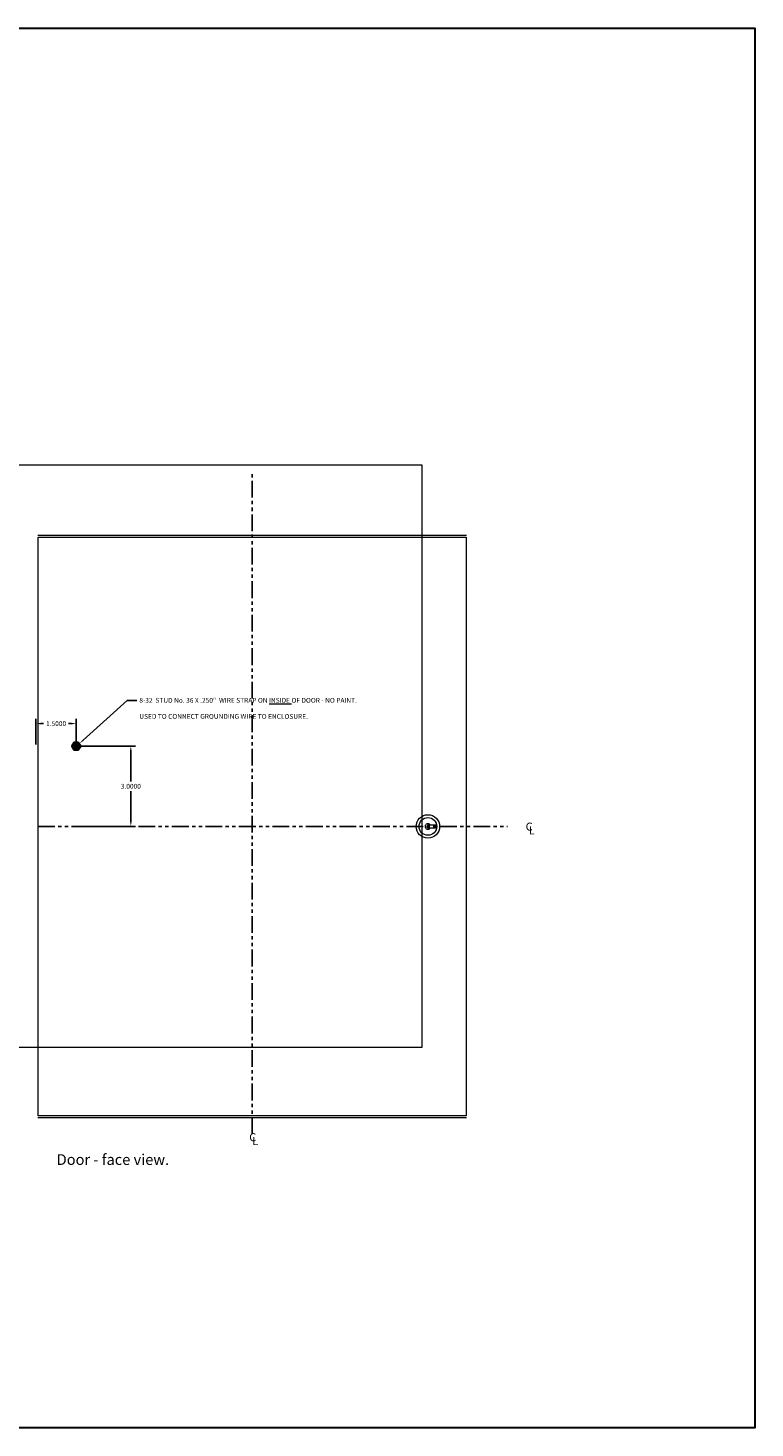
# Model space of a CAD drawing. Units: inches. Extents: x 33 to 272, y 280 to 378.
# Drawn here: x 244 to 272, y 280 to 332 of the extents above; entities that cross this region are included whole.
import ezdxf
from ezdxf import colors
from ezdxf.entities.mleader import LeaderData, LeaderLine
from ezdxf.math import Vec2, Vec3

# ---------------------------------------------------------------- set-up
doc = ezdxf.new("R2010")
doc.units = ezdxf.units.IN
doc.header["$MEASUREMENT"] = 0
doc.linetypes.add('PHANTOM2', pattern=[1.25, 0.625, -0.125, 0.125, -0.125, 0.125, -0.125])
doc.layers.get('Defpoints').update_dxf_attribs({"color": 191})
doc.layers.add('.2', color=7, linetype='Continuous', lineweight=20)
doc.layers.add('.3', color=7, linetype='Continuous', lineweight=30)
doc.layers.add('Wires', color=7, linetype='Continuous')
doc.styles.add('ARIAL', font='arial.ttf')
doc.styles.add('Graphics', font='arial.ttf')
doc.dimstyles.get("Standard").update_dxf_attribs({"dimtxt": 0.18, "dimasz": 0.18, "dimexe": 0.18, "dimexo": 0.0625, "dimgap": 0.09, "dimtad": 0, "dimtih": 1, "dimtoh": 1, "dimdec": 4, "dimzin": 0, "dimdsep": 46, "dimtxsty": 'Standard', "dimcen": 0.09, "dimadec": 0, "dimazin": 0, "dimtfac": 1, "dimtdec": 4, "dimtofl": 0, "dimtmove": 0, "dimatfit": 3, "dimfxl": 1, "dimtolj": 1, "dimtzin": 0, "dimarcsym": 0})

# ---------------------------------------------------------------- blocks, each defined once
blk = doc.blocks.new('CL')
at = {"layer": 'Wires', "color": 5, "char_height": 0.3, "attachment_point": 1, "style": 'ARIAL'}
for s, insert in [('C', (-0.147, -0.092)), ('L', (-0.032, -0.235))]:
    blk.add_mtext_dynamic_manual_height_columns(s, width=0.31665, gutter_width=1, heights=[0], dxfattribs=dict(at, insert=insert))
blk = doc.blocks.new('*D50')
at = {"layer": '.2', "color": 0, "lineweight": -2, "transparency": 16777216}
for p, q in [((246.273, 305.138), (248.429, 305.138)), ((248.249, 304.958), (248.249, 303.818)), ((248.249, 302.318), (248.249, 303.458)), ((246.273, 302.138), (248.429, 302.138))]:
    blk.add_line(p, q, dxfattribs=at)
at = {"layer": '.2', "color": 0, "transparency": 16777216}
for points in [[(248.219, 304.958), (248.279, 304.958), (248.249, 305.138)], [(248.219, 302.318), (248.279, 302.318), (248.249, 302.138)]]:
    blk.add_solid(points, dxfattribs=at)
at = {"layer": 'Defpoints', "color": 0, "transparency": 16777216}
for p in [(246.21, 305.138), (246.21, 302.138), (248.249, 302.138)]:
    blk.add_point(p, dxfattribs=at)
at = {"layer": '.2', "color": 0, "transparency": 16777216, "insert": (248.249, 303.638), "char_height": 0.18, "attachment_point": 5}
blk.add_mtext('\\A1;3.0000', dxfattribs=at)
blk = doc.blocks.new('*D51')
at = {"layer": '.2', "color": 0, "lineweight": -2, "transparency": 16777216}
for p, q in [((244.71, 305.201), (244.71, 306.158)), ((244.89, 305.978), (244.995, 305.978)), ((246.03, 305.978), (245.925, 305.978)), ((246.21, 305.201), (246.21, 306.158))]:
    blk.add_line(p, q, dxfattribs=at)
at = {"layer": '.2', "color": 0, "transparency": 16777216}
for points in [[(244.89, 306.008), (244.89, 305.948), (244.71, 305.978)], [(246.03, 306.008), (246.03, 305.948), (246.21, 305.978)]]:
    blk.add_solid(points, dxfattribs=at)
at = {"layer": 'Defpoints', "color": 0, "transparency": 16777216}
for p in [(244.71, 305.978), (244.71, 305.138), (246.21, 305.138)]:
    blk.add_point(p, dxfattribs=at)
at = {"layer": '.2', "color": 0, "transparency": 16777216, "insert": (245.46, 305.978), "char_height": 0.18, "attachment_point": 5}
blk.add_mtext('\\A1;1.5000', dxfattribs=at)

msp = doc.modelspace()

# ---------------------------------------------------------------- hatches: boundary and pattern name
h = msp.add_hatch()
h.set_pattern_fill('ANSI31', color=256, scale=0.25, style=0)
h.set_pattern_definition([(45, (241.213236, 301.056792), (-0.02209709, 0.02209709), [])])
h.paths.add_polyline_path([(246.27721, 305.13816, 1), (246.14321, 305.13816, 1)])

# ---------------------------------------------------------------- linework, layer by layer
at = {"layer": '.2'}
for points in [[(242.98688, 315.63377), (259.11188, 315.63377), (259.11188, 293.88377), (242.98688, 293.88377)], [(244.78521, 312.93816), (260.76021, 312.93816), (260.76021, 291.33816), (244.78521, 291.33816)], [(259.33521, 302.19826), (259.64854, 302.19826), (259.64854, 302.07807), (259.33521, 302.07807)]]:
    msp.add_lwpolyline(points, close=True, dxfattribs=at)
for radius in [0.4375, 0.33071]:
    msp.add_circle((259.33521, 302.13816), radius, dxfattribs=at)
msp.add_arc((259.33521, 302.13816), 0.10399, 35.30043, 324.69957, dxfattribs=at)
at = {"layer": '.3', "color": 6, "ltscale": 0.75}
msp.add_lwpolyline([(145.50956, 331.94488), (271.53994, 331.94488), (271.53994, 279.68225), (145.50956, 279.68225), (145.50956, 331.94488)], dxfattribs=at)
at = {"color": 0, "linetype": 'Continuous', "lineweight": 0, "extrusion": (0, 1, 0)}
for p, q in [((244.77271, 313.01316), (260.77271, 313.01316)), ((260.77271, 291.26316), (244.77271, 291.26316))]:
    msp.add_line(p, q, dxfattribs=at)
for p, q in [((246.04278, 305.14816), (246.11783, 305.27816)), ((246.28526, 305.28816), (246.13515, 305.28816)), ((246.11783, 304.99816), (246.04278, 305.12816)), ((246.13515, 304.98816), (246.28526, 304.98816)), ((246.30258, 304.99816), (246.37764, 305.12816))]:
    msp.add_line(p, q)
msp.add_lwpolyline([(246.37764, 305.14816), (246.30258, 305.27816)])
for radius in [0.145, 0.096, 0.067]:
    msp.add_circle((246.21021, 305.13816), radius)
for centre, start, end in [((246.13515, 305.26816), 90, 150), ((246.28526, 305.26816), 30, 90), ((246.0601, 305.13816), 150, 210), ((246.13515, 305.00816), 210, 270), ((246.28526, 305.00816), 270, 330), ((246.36032, 305.13816), 330, 30)]:
    msp.add_arc(centre, 0.02, start, end)
at = {"layer": 'Wires', "color": 141, "linetype": 'PHANTOM2', "true_color": 0xadddf7}
for p, q in [((252.77271, 290.66407), (252.77271, 315.3567)), ((244.78521, 302.13816), (262.30679, 302.13816))]:
    msp.add_line(p, q, dxfattribs=at)

# ---------------------------------------------------------------- block references
at = {"layer": 'Wires', "color": 5}
for p in [(263.1298, 302.37338), (252.81369, 290.77839)]:
    msp.add_blockref('CL', p, dxfattribs=at)

# ---------------------------------------------------------------- texts
at = {"layer": 'Wires', "insert": (245.48197, 289.90364), "char_height": 0.4, "attachment_point": 1, "style": 'Graphics'}
msp.add_mtext_dynamic_manual_height_columns('Door - face view. ', width=7.3140632, gutter_width=1, heights=[0], dxfattribs=at)

# ---------------------------------------------------------------- dimensions: what is measured, and where the dimension line sits
at = {"layer": '.2', "color": 5}
dim = msp.add_linear_dim(base=(244.71021, 305.97811), p1=(246.21021, 305.13816), p2=(244.71021, 305.13816), dimstyle='Standard', dxfattribs=at)
dim.commit()
dim.dimension.update_dxf_attribs({"geometry": '*D51', "text_midpoint": (245.46021, 305.97811)})
dim = msp.add_linear_dim(base=(248.24881, 302.13816), p1=(246.21021, 305.13816), p2=(246.21021, 302.13816), angle=90, dimstyle='Standard', dxfattribs=at)
dim.commit()
dim.dimension.update_dxf_attribs({"geometry": '*D50', "text_midpoint": (248.24881, 303.63816)})

# ---------------------------------------------------------------- leaders
ml = msp.add_multileader_mtext('Standard', dxfattribs=at)
ml.set_content('8-32  STUD No. 36 X .250"  WIRE STRAP ON {\\fArial|b1|i0|c0|p34;\\LINSIDE} OF DOOR - NO PAINT.  \\P\\PUSED TO CONNECT GROUNDING WIRE TO ENCLOSURE.', color=5, style='Graphics')
ml.set_leader_properties()
ml.build(insert=Vec2(0, 0))
ml.multileader.update_dxf_attribs({"text_right_attachment_type": 6, "dogleg_length": 0.36, "arrow_head_size": 0.18})
ctx = ml.context
ctx.base_point, ctx.char_height, ctx.arrow_head_size, ctx.landing_gap_size, ctx.plane_origin = Vec3(248.47501, 306.84507), 0.18, 0.18, 0.09, Vec3(248.96929, 307.57773)
ctx.right_attachment = 6
notes = []
notes.append((ctx, [(0, (1, 1, 0), (248.11501, 306.84507), (1, 0), 0.36, [(0, [(246.34011, 305.23816)], 0, [])])]))
ctx.mtext.insert, ctx.mtext.flow_direction = Vec3(248.56501, 306.9366), 5
for ctx, leaders in notes:
    for number, flags, end, landing, length, lines in leaders:
        leader = LeaderData()
        leader.index, (leader.has_last_leader_line, leader.has_dogleg_vector, leader.attachment_direction) = number, flags
        leader.last_leader_point, leader.dogleg_vector, leader.dogleg_length = Vec3(end), Vec3(landing), length
        for number, points, colour, breaks in lines:
            line = LeaderLine()
            line.index, line.vertices, line.color, line.breaks = number, Vec3.list(points), colors.encode_raw_color(colour), breaks
            leader.lines.append(line)
        ctx.leaders.append(leader)

doc.saveas('drawing.dxf')
